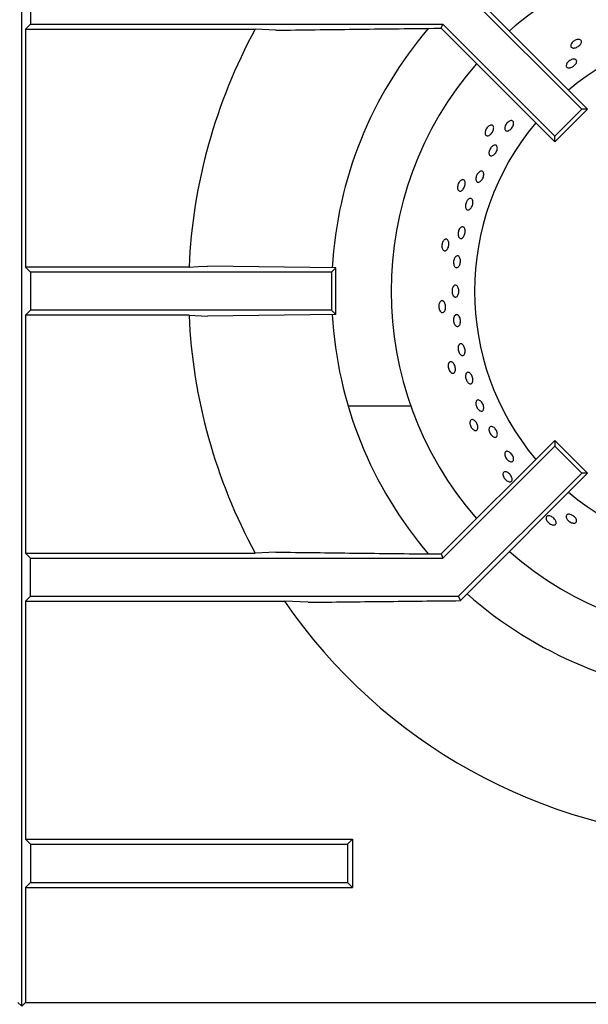
# Model space of a CAD drawing. Units: millimetres. Extents: x 5 to 415, y 5 to 292.
# Drawn here: x 62 to 74, y 238 to 259 of the extents above; entities that cross this region are included whole.
import ezdxf

# ---------------------------------------------------------------- set-up
doc = ezdxf.new("R2010")
doc.units = ezdxf.units.MM

msp = doc.modelspace()

# ---------------------------------------------------------------- linework, layer by layer
at = {"color": 7, "linetype": 'Continuous', "lineweight": 25}
for p, q in [((61.698, 238.348), (61.698, 268.348)), ((61.886, 259.748), (61.886, 258.948)), ((70.864, 259.748), (73.445, 257.167)), ((71.104, 259.631), (73.569, 257.167)), ((61.781, 258.843), (61.886, 258.948)), ((61.781, 258.843), (61.781, 253.853)), ((61.781, 258.843), (66.596, 258.843)), ((61.886, 258.948), (70.532, 258.948)), ((67.027, 258.822), (66.596, 258.843)), ((70.343, 258.861), (70.496, 258.861)), ((70.496, 258.861), (70.532, 258.948)), ((70.496, 258.861), (72.88, 256.477)), ((70.532, 258.948), (72.88, 256.601)), ((72.88, 256.601), (73.445, 257.167)), ((72.88, 256.477), (73.569, 257.167)), ((73.569, 257.167), (73.445, 257.167)), ((72.88, 256.477), (72.88, 256.601)), ((61.886, 253.748), (61.781, 253.853)), ((65.209, 253.853), (61.781, 253.853)), ((68.286, 253.836), (65.598, 253.875)), ((68.286, 253.836), (68.198, 253.748)), ((68.286, 252.861), (68.286, 253.836)), ((61.886, 253.748), (61.886, 252.948)), ((68.198, 253.748), (61.886, 253.748)), ((68.198, 253.748), (68.198, 252.948)), ((61.886, 252.948), (61.781, 252.843)), ((61.781, 252.843), (61.781, 247.853)), ((65.209, 252.843), (61.781, 252.843)), ((68.198, 252.948), (61.886, 252.948)), ((65.209, 252.843), (65.598, 252.822)), ((68.286, 252.861), (65.598, 252.822)), ((68.286, 252.861), (68.198, 252.948)), ((69.86, 250.939), (68.547, 250.939)), ((70.496, 247.836), (72.88, 250.219)), ((72.88, 250.219), (72.88, 250.096)), ((72.88, 250.219), (73.569, 249.53)), ((70.532, 247.748), (72.88, 250.096)), ((72.88, 250.096), (73.445, 249.53)), ((70.864, 246.948), (73.445, 249.53)), ((71.104, 247.065), (73.569, 249.53)), ((73.569, 249.53), (73.445, 249.53)), ((61.781, 247.853), (61.886, 247.748)), ((61.781, 247.853), (66.596, 247.853)), ((67.027, 247.875), (66.596, 247.853)), ((70.343, 247.836), (70.496, 247.836)), ((70.496, 247.836), (70.532, 247.748)), ((61.886, 246.948), (61.886, 247.748)), ((61.886, 247.748), (70.532, 247.748)), ((70.902, 246.857), (71.104, 247.065)), ((61.781, 246.843), (61.886, 246.948)), ((61.781, 246.843), (61.781, 241.853)), ((61.781, 246.843), (67.214, 246.843)), ((61.886, 246.948), (70.864, 246.948)), ((67.704, 246.822), (67.214, 246.843)), ((70.902, 246.857), (70.864, 246.948)), ((61.781, 241.853), (61.886, 241.748)), ((61.781, 241.853), (68.636, 241.853)), ((68.531, 241.748), (68.636, 241.853)), ((68.636, 241.853), (68.636, 240.843)), ((61.886, 241.748), (61.886, 240.948)), ((61.886, 241.748), (68.531, 241.748)), ((68.531, 241.748), (68.531, 240.948)), ((61.781, 240.843), (61.886, 240.948)), ((61.781, 240.843), (61.781, 238.431)), ((61.781, 240.843), (68.636, 240.843)), ((61.886, 240.948), (68.531, 240.948)), ((68.531, 240.948), (68.636, 240.843)), ((61.615, 238.431), (61.698, 238.348)), ((61.781, 238.431), (61.698, 238.348)), ((61.781, 238.431), (76.193, 238.431))]:
    msp.add_line(p, q, dxfattribs=at)
at = {"color": 7, "linetype": 'Continuous', "lineweight": 25, "flags": 128}
msp.add_lwpolyline([(65.209, 253.853), (65.399, 253.864), (65.598, 253.875)], dxfattribs=at)
at = {"color": 7, "linetype": 'Continuous', "lineweight": 25}
for radius, start, end in [(7.25, 90, 131.1459), (11.5, 151.4553, 177.4842), (8.5, 139.5072, 176.7001), (5.5, 50.0833, 129.9167), (7.25, 138.8541, 221.1459), (5.5, 140.0833, 219.9167), (11.5, 182.5158, 208.5447), (8.5, 183.2974, 220.4864), (5.5, 230.0833, 309.9167), (7.25, 228.8541, 311.1459), (8.5, 228.296, 266.7045), (11.5, 214.4463, 267.4842)]:
    msp.add_arc((76.698, 253.348), radius, start, end, dxfattribs=at)
for points, knots in [([(67.027, 258.822), (67.578, 258.828), (68.679, 258.842), (69.788, 258.855), (70.343, 258.861)], [0, 0, 0, 0, 0.499931, 1, 1, 1, 1]), ([(73.402, 258.626), (73.411, 258.623), (73.428, 258.616), (73.44, 258.594), (73.44, 258.567), (73.428, 258.537), (73.404, 258.506), (73.371, 258.479), (73.334, 258.459), (73.296, 258.447), (73.262, 258.446), (73.235, 258.455), (73.218, 258.473), (73.214, 258.499), (73.223, 258.529), (73.243, 258.561), (73.273, 258.589), (73.31, 258.612), (73.348, 258.626), (73.38, 258.63), (73.396, 258.627), (73.402, 258.626)], [0, 0, 0, 0, 0.053682, 0.107367, 0.161047, 0.214731, 0.268423, 0.322112, 0.375795, 0.429476, 0.483164, 0.536855, 0.590542, 0.644222, 0.697906, 0.751595, 0.805285, 0.85897, 0.912651, 0.966336, 1, 1, 1, 1]), ([(73.233, 258.206), (73.246, 258.21), (73.27, 258.217), (73.303, 258.215), (73.327, 258.204), (73.34, 258.183), (73.34, 258.155), (73.328, 258.124), (73.305, 258.092), (73.273, 258.064), (73.237, 258.043), (73.2, 258.03), (73.166, 258.027), (73.139, 258.035), (73.123, 258.054), (73.118, 258.08), (73.126, 258.111), (73.146, 258.143), (73.175, 258.173), (73.206, 258.194), (73.226, 258.203), (73.233, 258.206)], [0, 0, 0, 0, 0.053691, 0.107382, 0.161073, 0.214756, 0.268437, 0.322122, 0.375812, 0.429502, 0.483183, 0.536864, 0.590551, 0.644243, 0.697929, 0.751609, 0.805291, 0.858983, 0.912672, 0.966356, 1, 1, 1, 1]), ([(71.84, 256.813), (71.846, 256.825), (71.857, 256.85), (71.884, 256.883), (71.915, 256.909), (71.948, 256.925), (71.977, 256.928), (72, 256.919), (72.015, 256.898), (72.019, 256.868), (72.013, 256.833), (71.996, 256.796), (71.972, 256.76), (71.942, 256.732), (71.91, 256.712), (71.88, 256.705), (71.855, 256.71), (71.837, 256.727), (71.829, 256.755), (71.831, 256.785), (71.838, 256.805), (71.84, 256.813)], [0, 0, 0, 0, 0.053682, 0.107365, 0.161045, 0.214732, 0.268423, 0.322111, 0.375792, 0.429474, 0.483161, 0.536852, 0.590538, 0.644219, 0.697902, 0.751593, 0.805282, 0.858965, 0.912644, 0.966331, 1, 1, 1, 1]), ([(71.541, 256.829), (71.55, 256.83), (71.568, 256.83), (71.588, 256.816), (71.599, 256.791), (71.6, 256.758), (71.59, 256.72), (71.572, 256.683), (71.546, 256.649), (71.516, 256.623), (71.485, 256.607), (71.457, 256.605), (71.435, 256.615), (71.42, 256.637), (71.416, 256.668), (71.422, 256.705), (71.438, 256.743), (71.462, 256.779), (71.491, 256.807), (71.518, 256.824), (71.534, 256.828), (71.541, 256.829)], [0, 0, 0, 0, 0.053682, 0.107366, 0.161047, 0.214732, 0.268423, 0.322112, 0.375794, 0.429476, 0.483164, 0.536855, 0.590542, 0.644222, 0.697906, 0.751595, 0.805285, 0.85897, 0.912651, 0.966337, 1, 1, 1, 1]), ([(71.566, 256.385), (71.576, 256.393), (71.596, 256.407), (71.626, 256.415), (71.651, 256.409), (71.668, 256.392), (71.677, 256.364), (71.675, 256.328), (71.664, 256.29), (71.644, 256.252), (71.618, 256.219), (71.588, 256.196), (71.559, 256.184), (71.532, 256.185), (71.512, 256.199), (71.5, 256.224), (71.498, 256.258), (71.506, 256.296), (71.523, 256.335), (71.545, 256.365), (71.56, 256.38), (71.566, 256.385)], [0, 0, 0, 0, 0.053691, 0.107382, 0.161071, 0.214753, 0.268434, 0.322122, 0.375813, 0.429499, 0.483179, 0.536862, 0.590551, 0.644243, 0.697926, 0.751605, 0.805291, 0.858983, 0.912672, 0.966352, 1, 1, 1, 1]), ([(70.93, 255.681), (70.939, 255.683), (70.956, 255.688), (70.979, 255.677), (70.995, 255.656), (71.003, 255.623), (71.001, 255.585), (70.99, 255.544), (70.972, 255.505), (70.949, 255.474), (70.922, 255.452), (70.895, 255.444), (70.871, 255.449), (70.852, 255.468), (70.841, 255.497), (70.839, 255.534), (70.847, 255.575), (70.863, 255.615), (70.885, 255.649), (70.909, 255.671), (70.924, 255.678), (70.93, 255.681)], [0, 0, 0, 0, 0.053682, 0.107366, 0.161047, 0.214733, 0.268424, 0.322111, 0.375795, 0.429476, 0.483164, 0.536855, 0.590541, 0.644223, 0.697906, 0.751595, 0.805286, 0.858969, 0.912651, 0.966336, 1, 1, 1, 1]), ([(71.244, 255.783), (71.25, 255.795), (71.264, 255.82), (71.291, 255.847), (71.32, 255.864), (71.347, 255.868), (71.369, 255.858), (71.385, 255.836), (71.391, 255.804), (71.388, 255.766), (71.376, 255.726), (71.357, 255.688), (71.332, 255.657), (71.304, 255.636), (71.276, 255.628), (71.252, 255.634), (71.234, 255.652), (71.224, 255.682), (71.223, 255.718), (71.231, 255.754), (71.24, 255.775), (71.244, 255.783)], [0, 0, 0, 0, 0.053684, 0.107368, 0.161058, 0.214749, 0.268434, 0.322114, 0.375796, 0.429487, 0.483178, 0.53686, 0.59054, 0.644227, 0.697919, 0.751606, 0.805287, 0.858969, 0.912657, 0.966348, 1, 1, 1, 1]), ([(71.052, 255.259), (71.061, 255.267), (71.078, 255.284), (71.105, 255.294), (71.13, 255.291), (71.149, 255.275), (71.162, 255.247), (71.165, 255.21), (71.16, 255.169), (71.147, 255.129), (71.127, 255.093), (71.102, 255.066), (71.076, 255.051), (71.05, 255.049), (71.029, 255.062), (71.013, 255.087), (71.006, 255.121), (71.008, 255.161), (71.019, 255.203), (71.035, 255.236), (71.047, 255.252), (71.052, 255.259)], [0, 0, 0, 0, 0.053691, 0.107381, 0.161069, 0.214749, 0.268431, 0.322121, 0.375811, 0.429496, 0.483175, 0.53686, 0.590551, 0.644241, 0.697922, 0.751603, 0.80529, 0.858981, 0.912669, 0.966349, 1, 1, 1, 1]), ([(70.884, 254.659), (70.892, 254.668), (70.907, 254.687), (70.933, 254.699), (70.958, 254.698), (70.979, 254.683), (70.994, 254.656), (71.001, 254.62), (71, 254.579), (70.991, 254.537), (70.974, 254.5), (70.953, 254.471), (70.928, 254.453), (70.902, 254.45), (70.88, 254.461), (70.862, 254.484), (70.852, 254.518), (70.85, 254.558), (70.856, 254.6), (70.869, 254.635), (70.88, 254.652), (70.884, 254.659)], [0, 0, 0, 0, 0.05369, 0.107382, 0.161068, 0.214749, 0.26843, 0.322121, 0.375811, 0.429495, 0.483176, 0.53686, 0.590551, 0.64424, 0.697922, 0.751603, 0.80529, 0.858981, 0.912668, 0.966349, 1, 1, 1, 1]), ([(70.571, 254.43), (70.579, 254.435), (70.596, 254.443), (70.62, 254.438), (70.64, 254.419), (70.654, 254.39), (70.66, 254.351), (70.659, 254.309), (70.649, 254.268), (70.632, 254.232), (70.61, 254.205), (70.586, 254.192), (70.561, 254.192), (70.539, 254.206), (70.522, 254.232), (70.513, 254.269), (70.512, 254.31), (70.519, 254.352), (70.534, 254.39), (70.553, 254.417), (70.566, 254.427), (70.571, 254.43)], [0, 0, 0, 0, 0.053682, 0.107367, 0.161047, 0.214733, 0.268423, 0.322113, 0.375794, 0.429476, 0.483164, 0.536855, 0.590542, 0.644223, 0.697905, 0.751596, 0.805285, 0.85897, 0.912651, 0.966337, 1, 1, 1, 1]), ([(70.776, 254.038), (70.782, 254.048), (70.794, 254.07), (70.819, 254.087), (70.843, 254.092), (70.867, 254.082), (70.885, 254.059), (70.898, 254.025), (70.903, 253.985), (70.899, 253.942), (70.888, 253.902), (70.871, 253.869), (70.848, 253.847), (70.824, 253.838), (70.8, 253.844), (70.779, 253.863), (70.764, 253.894), (70.756, 253.932), (70.756, 253.975), (70.764, 254.011), (70.773, 254.03), (70.776, 254.038)], [0, 0, 0, 0, 0.053692, 0.107383, 0.16107, 0.214753, 0.268433, 0.322122, 0.375813, 0.4295, 0.483179, 0.536861, 0.590553, 0.644243, 0.697926, 0.751607, 0.805291, 0.858984, 0.912672, 0.966353, 1, 1, 1, 1]), ([(70.735, 253.411), (70.739, 253.422), (70.749, 253.445), (70.771, 253.467), (70.795, 253.476), (70.819, 253.47), (70.841, 253.45), (70.857, 253.419), (70.867, 253.381), (70.869, 253.338), (70.863, 253.296), (70.85, 253.261), (70.831, 253.235), (70.808, 253.222), (70.783, 253.223), (70.76, 253.239), (70.741, 253.266), (70.728, 253.303), (70.724, 253.345), (70.726, 253.382), (70.732, 253.403), (70.735, 253.411)], [0, 0, 0, 0, 0.053692, 0.107382, 0.161071, 0.214753, 0.268434, 0.322121, 0.375813, 0.4295, 0.48318, 0.536862, 0.590551, 0.644242, 0.697927, 0.751607, 0.805292, 0.858982, 0.912672, 0.966354, 1, 1, 1, 1]), ([(70.48, 253.133), (70.487, 253.139), (70.501, 253.15), (70.526, 253.15), (70.55, 253.136), (70.57, 253.11), (70.584, 253.074), (70.591, 253.033), (70.59, 252.99), (70.581, 252.951), (70.565, 252.921), (70.544, 252.902), (70.52, 252.897), (70.495, 252.907), (70.473, 252.929), (70.457, 252.962), (70.447, 253.003), (70.445, 253.046), (70.452, 253.086), (70.465, 253.116), (70.475, 253.128), (70.48, 253.133)], [0, 0, 0, 0, 0.053682, 0.107367, 0.161048, 0.214732, 0.268424, 0.322112, 0.375794, 0.429475, 0.483164, 0.536855, 0.590541, 0.644223, 0.697905, 0.751595, 0.805286, 0.85897, 0.912651, 0.966336, 1, 1, 1, 1]), ([(70.778, 252.829), (70.784, 252.837), (70.797, 252.852), (70.821, 252.858), (70.846, 252.851), (70.869, 252.83), (70.887, 252.798), (70.899, 252.758), (70.903, 252.716), (70.899, 252.675), (70.887, 252.641), (70.869, 252.616), (70.846, 252.605), (70.821, 252.608), (70.797, 252.625), (70.777, 252.654), (70.762, 252.691), (70.755, 252.733), (70.757, 252.775), (70.766, 252.808), (70.775, 252.823), (70.778, 252.829)], [0, 0, 0, 0, 0.053685, 0.107369, 0.161051, 0.214732, 0.268422, 0.322112, 0.375797, 0.429476, 0.483161, 0.536852, 0.590541, 0.644224, 0.697904, 0.751592, 0.805283, 0.85897, 0.912651, 0.966333, 1, 1, 1, 1]), ([(70.864, 252.212), (70.869, 252.22), (70.88, 252.237), (70.904, 252.246), (70.929, 252.243), (70.953, 252.225), (70.975, 252.195), (70.991, 252.158), (71, 252.116), (71.001, 252.075), (70.993, 252.039), (70.978, 252.012), (70.957, 251.998), (70.932, 251.997), (70.906, 252.011), (70.883, 252.037), (70.864, 252.072), (70.853, 252.114), (70.849, 252.155), (70.854, 252.189), (70.861, 252.205), (70.864, 252.212)], [0, 0, 0, 0, 0.053687, 0.107373, 0.161052, 0.214734, 0.268423, 0.322115, 0.375799, 0.42948, 0.483163, 0.536855, 0.590544, 0.644226, 0.697906, 0.751594, 0.805285, 0.858972, 0.912653, 0.966334, 1, 1, 1, 1]), ([(70.66, 251.845), (70.666, 251.852), (70.678, 251.866), (70.702, 251.871), (70.728, 251.863), (70.753, 251.841), (70.774, 251.809), (70.79, 251.77), (70.798, 251.728), (70.797, 251.688), (70.788, 251.655), (70.771, 251.633), (70.749, 251.623), (70.723, 251.627), (70.697, 251.644), (70.673, 251.673), (70.655, 251.711), (70.645, 251.752), (70.643, 251.793), (70.649, 251.825), (70.657, 251.839), (70.66, 251.845)], [0, 0, 0, 0, 0.053682, 0.107366, 0.161047, 0.214732, 0.268423, 0.322112, 0.375794, 0.429476, 0.483164, 0.536855, 0.590541, 0.644223, 0.697905, 0.751595, 0.805285, 0.85897, 0.912651, 0.966337, 1, 1, 1, 1]), ([(71.034, 251.637), (71.042, 251.641), (71.056, 251.648), (71.082, 251.643), (71.109, 251.625), (71.132, 251.595), (71.151, 251.558), (71.162, 251.517), (71.165, 251.477), (71.159, 251.442), (71.145, 251.416), (71.124, 251.403), (71.098, 251.404), (71.071, 251.418), (71.046, 251.444), (71.025, 251.479), (71.011, 251.519), (71.006, 251.56), (71.01, 251.597), (71.02, 251.623), (71.03, 251.633), (71.034, 251.637)], [0, 0, 0, 0, 0.053681, 0.107362, 0.161045, 0.214736, 0.268426, 0.322109, 0.375789, 0.429474, 0.483167, 0.536854, 0.590535, 0.644216, 0.697906, 0.751597, 0.805282, 0.858963, 0.912646, 0.966337, 1, 1, 1, 1]), ([(71.243, 251.053), (71.25, 251.058), (71.263, 251.068), (71.29, 251.066), (71.318, 251.051), (71.345, 251.025), (71.367, 250.99), (71.383, 250.951), (71.391, 250.911), (71.389, 250.875), (71.378, 250.848), (71.359, 250.832), (71.334, 250.829), (71.305, 250.839), (71.277, 250.862), (71.253, 250.894), (71.234, 250.933), (71.224, 250.973), (71.223, 251.01), (71.231, 251.038), (71.24, 251.049), (71.243, 251.053)], [0, 0, 0, 0, 0.053682, 0.107361, 0.161044, 0.214734, 0.268425, 0.322108, 0.375787, 0.429473, 0.483164, 0.536854, 0.590535, 0.644217, 0.697904, 0.751596, 0.805281, 0.858962, 0.912646, 0.966335, 1, 1, 1, 1]), ([(71.105, 250.622), (71.109, 250.63), (71.118, 250.647), (71.14, 250.657), (71.167, 250.654), (71.196, 250.638), (71.224, 250.611), (71.247, 250.576), (71.264, 250.537), (71.271, 250.498), (71.269, 250.464), (71.257, 250.438), (71.237, 250.423), (71.211, 250.422), (71.182, 250.434), (71.153, 250.457), (71.128, 250.49), (71.109, 250.529), (71.099, 250.568), (71.098, 250.6), (71.103, 250.616), (71.105, 250.622)], [0, 0, 0, 0, 0.053681, 0.107366, 0.161047, 0.214732, 0.268423, 0.322112, 0.375795, 0.429476, 0.483164, 0.536855, 0.590541, 0.644222, 0.697905, 0.751595, 0.805285, 0.85897, 0.912651, 0.966336, 1, 1, 1, 1]), ([(71.503, 250.474), (71.506, 250.482), (71.513, 250.5), (71.535, 250.512), (71.561, 250.512), (71.591, 250.499), (71.62, 250.475), (71.646, 250.442), (71.665, 250.404), (71.676, 250.365), (71.676, 250.33), (71.667, 250.303), (71.649, 250.286), (71.623, 250.282), (71.594, 250.291), (71.563, 250.312), (71.536, 250.342), (71.514, 250.379), (71.501, 250.418), (71.498, 250.451), (71.501, 250.467), (71.503, 250.474)], [0, 0, 0, 0, 0.053685, 0.107368, 0.161048, 0.214732, 0.268422, 0.322112, 0.375795, 0.429475, 0.483161, 0.536853, 0.59054, 0.64422, 0.697903, 0.751592, 0.805283, 0.858967, 0.912648, 0.966332, 1, 1, 1, 1]), ([(71.831, 249.928), (71.831, 249.939), (71.832, 249.96), (71.847, 249.981), (71.87, 249.991), (71.898, 249.988), (71.93, 249.973), (71.961, 249.948), (71.988, 249.915), (72.008, 249.878), (72.018, 249.841), (72.018, 249.809), (72.007, 249.784), (71.987, 249.771), (71.959, 249.769), (71.928, 249.78), (71.896, 249.802), (71.867, 249.833), (71.845, 249.869), (71.833, 249.902), (71.831, 249.921), (71.831, 249.928)], [0, 0, 0, 0, 0.053689, 0.107374, 0.161058, 0.214738, 0.268424, 0.322116, 0.375803, 0.429484, 0.483166, 0.536856, 0.590547, 0.64423, 0.69791, 0.751595, 0.805287, 0.858975, 0.912658, 0.966339, 1, 1, 1, 1]), ([(71.794, 249.519), (71.796, 249.528), (71.801, 249.546), (71.821, 249.56), (71.848, 249.563), (71.88, 249.553), (71.913, 249.533), (71.943, 249.503), (71.967, 249.468), (71.982, 249.432), (71.988, 249.398), (71.981, 249.37), (71.965, 249.352), (71.94, 249.345), (71.909, 249.35), (71.875, 249.368), (71.844, 249.394), (71.817, 249.428), (71.799, 249.465), (71.792, 249.496), (71.793, 249.513), (71.794, 249.519)], [0, 0, 0, 0, 0.053682, 0.107367, 0.161047, 0.214732, 0.268423, 0.322112, 0.375795, 0.429476, 0.483164, 0.536855, 0.590542, 0.644223, 0.697906, 0.751595, 0.805285, 0.85897, 0.912651, 0.966337, 1, 1, 1, 1]), ([(73.134, 248.573), (73.129, 248.583), (73.119, 248.605), (73.119, 248.633), (73.131, 248.655), (73.154, 248.667), (73.185, 248.669), (73.222, 248.66), (73.259, 248.642), (73.293, 248.616), (73.32, 248.585), (73.337, 248.554), (73.341, 248.524), (73.333, 248.5), (73.314, 248.485), (73.284, 248.479), (73.249, 248.484), (73.211, 248.499), (73.176, 248.523), (73.15, 248.549), (73.139, 248.566), (73.134, 248.573)], [0, 0, 0, 0, 0.053691, 0.107382, 0.161067, 0.214748, 0.268431, 0.32212, 0.375811, 0.429495, 0.483175, 0.53686, 0.590552, 0.64424, 0.697922, 0.751602, 0.80529, 0.858981, 0.912668, 0.966348, 1, 1, 1, 1]), ([(72.697, 248.583), (72.698, 248.592), (72.699, 248.611), (72.716, 248.629), (72.741, 248.637), (72.774, 248.635), (72.81, 248.621), (72.846, 248.599), (72.877, 248.569), (72.9, 248.537), (72.912, 248.505), (72.912, 248.476), (72.899, 248.455), (72.876, 248.443), (72.844, 248.442), (72.808, 248.452), (72.772, 248.472), (72.739, 248.499), (72.714, 248.531), (72.7, 248.56), (72.698, 248.577), (72.697, 248.583)], [0, 0, 0, 0, 0.053682, 0.107367, 0.161047, 0.214732, 0.268423, 0.322112, 0.375794, 0.429476, 0.483164, 0.536855, 0.590541, 0.644223, 0.697905, 0.751596, 0.805286, 0.85897, 0.912652, 0.966337, 1, 1, 1, 1]), ([(67.027, 247.875), (67.578, 247.868), (68.679, 247.854), (69.788, 247.842), (70.343, 247.836)], [0, 0, 0, 0, 0.499931, 1, 1, 1, 1]), ([(67.704, 246.822), (68.235, 246.828), (69.296, 246.84), (70.366, 246.851), (70.902, 246.857)], [0, 0, 0, 0, 0.499891, 1, 1, 1, 1])]:
    msp.add_open_spline(points, degree=3, knots=knots, dxfattribs=at)

doc.saveas('drawing.dxf')
